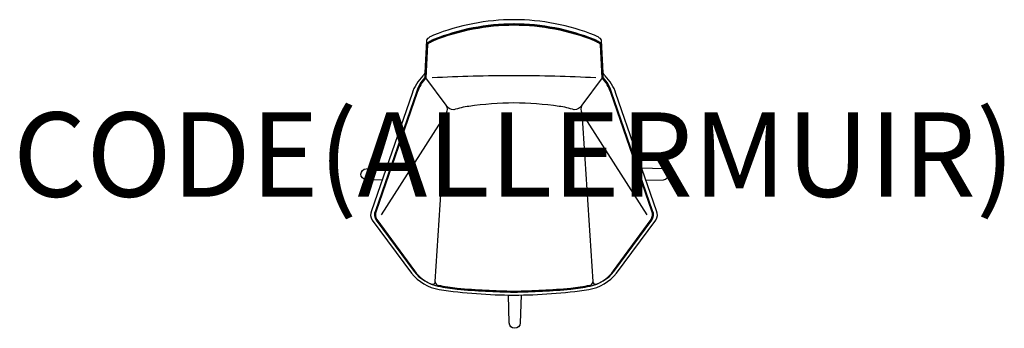
# Model space of a CAD drawing. Units: millimetres. Extents: x -1173 to 1163, y -79 to 652.
import ezdxf
from ezdxf.enums import TextEntityAlignment as Align

# ---------------------------------------------------------------- set-up
doc = ezdxf.new("R2010")
doc.units = ezdxf.units.MM
doc.header["$MEASUREMENT"] = 0
doc.layers.add('(Allermuir) Furniture 2D', color=7, linetype='Continuous')
doc.layers.add('(Allermuir) Furniture Text', color=6, linetype='Continuous')
doc.styles.add('Senator', font='swiss.ttf', dxfattribs={"height": 200})

msp = doc.modelspace()

# ---------------------------------------------------------------- linework, layer by layer
at = {"layer": '(Allermuir) Furniture 2D'}
for points in [[(0, 652.5, 0.094397), (-191.3, 615.7, 0.029491), (-197.5, 612.8, 0.063732), (-204.9, 607.7, 0.178816), (-207.8, 603.3), (-211.5, 526.5, -0.104298), (-216.4, 519.6, 0.056014), (-231.5, 500, 0.053096), (-241.9, 477.7), (-338.2, 199.9, 0.259173), (-336.4, 177.8), (-243.3, 52, 0.18357), (-177.6, 13.2, 0.035482), (0, 0, 0.035482), (177.6, 13.2, 0.18357), (243.3, 52), (336.4, 177.8, 0.259173), (338.2, 199.9), (241.9, 477.7, 0.053096), (231.5, 500, 0.056014), (216.4, 519.6, -0.104298), (211.5, 526.5), (207.8, 603.3, 0.178816), (204.9, 607.7, 0.063732), (197.5, 612.8, 0.029491), (191.3, 615.7, 0.094397), (0, 652.5)], [(0.1, 642.4, 0.095046), (-191.1, 605.4, 0.061145), (-202.3, 599.4, 0.064203), (-206.3, 595.8, 0.153416), (-207.6, 592.9), (-211.4, 515.8, 0.105265), (-231.6, 480.9), (-328.9, 199.9, 0.259347), (-327.1, 177.8), (-237.2, 56, 0.17719), (-180.4, 21.3, 0.027706), (-134.7, 14, 0.015346), (0, 7.1, 0.015346), (134.7, 14, 0.027706), (180.4, 21.3, 0.17719), (237.2, 56), (327.1, 177.8, 0.259347), (328.9, 199.9), (231.6, 480.9, 0.105265), (211.4, 515.8), (207.6, 592.9, 0.153416), (206.3, 595.8, 0.064203), (202.3, 599.4, 0.061145), (191.1, 605.4, 0.095046), (-0.1, 642.4)], [(160.9, 431.5), (187.1, 32.2, 0.560104), (194.9, 26, 0.149236), (236, 57.3), (325.1, 179.2, 0.260043), (326.7, 199), (229.4, 480.1, 0.107565), (209, 514.8), (205.3, 592.7, 0.149311), (204.5, 594.2, 0.065041), (201, 597.4, 0.061232), (190.3, 603.2, 0.095053), (-0.1, 640, -0.095053), (190.3, 603.2, -0.061232), (201, 597.4, -0.065041), (204.5, 594.2, -0.149311), (205.3, 592.7), (209, 514.8), (160.8, 450, -0.272464), (143.1, 439.1, 0.044142), (106.9, 447.2, 0.034526), (0, 455.2, 0.034526), (-106.9, 447.2, 0.044142), (-143.1, 439.1, -0.272464), (-160.8, 450), (-209, 514.8), (-205.3, 592.7, -0.149311), (-204.5, 594.2, -0.065041), (-201, 597.4, -0.061232), (-190.3, 603.2, -0.095053), (0.1, 640, 0.095053), (-190.3, 603.2, 0.061232), (-201, 597.4, 0.065041), (-204.5, 594.2, 0.149311), (-205.3, 592.7), (-209, 514.8, 0.107565), (-229.4, 480.1), (-326.7, 199, 0.260043), (-325.1, 179.2), (-236, 57.3, 0.149236), (-194.9, 26, 0.593905), (-187.1, 32.2), (-160.9, 431.5)], [(194, 514.8, 0.012882), (0, 519.8, 0.012882), (-194, 514.8)], [(-160.8, 450, -0.248503), (-160.9, 431.3), (-315.3, 190.2)], [(160.8, 450, 0.248503), (160.9, 431.3), (315.3, 190.2)], [(-313.1, 272.2), (-350.8, 273.5, -0.960442), (-350.7, 299.4), (-303.2, 300.9)], [(313.2, 272), (354.4, 273.5, 0.960442), (354.3, 299.4), (303.1, 301)], [(-187.1, 31.5, 0.387179), (-179.9, 23.7, 0.027702), (-134.5, 16.3, 0.015259), (0, 9.5, 0.015343), (134.5, 16.3, 0.027702), (179.9, 23.7, 0.387179), (187.1, 31.5)], [(17, 0.1), (14.7, -65.9, -0.408787), (1.8, -78.6, -0.408787), (-11.1, -65.9), (-13.4, 0.1)]]:
    msp.add_lwpolyline(points, format="xyb", dxfattribs=at)

# ---------------------------------------------------------------- texts
at = {"layer": '(Allermuir) Furniture Text', "style": 'Senator', "flags": 8}
msp.add_attdef('CODE(ALLERMUIR)', text='PH4', height=200, dxfattribs=at).set_placement((-0.1, 333), align=Align.MIDDLE_CENTER)

doc.saveas('drawing.dxf')
